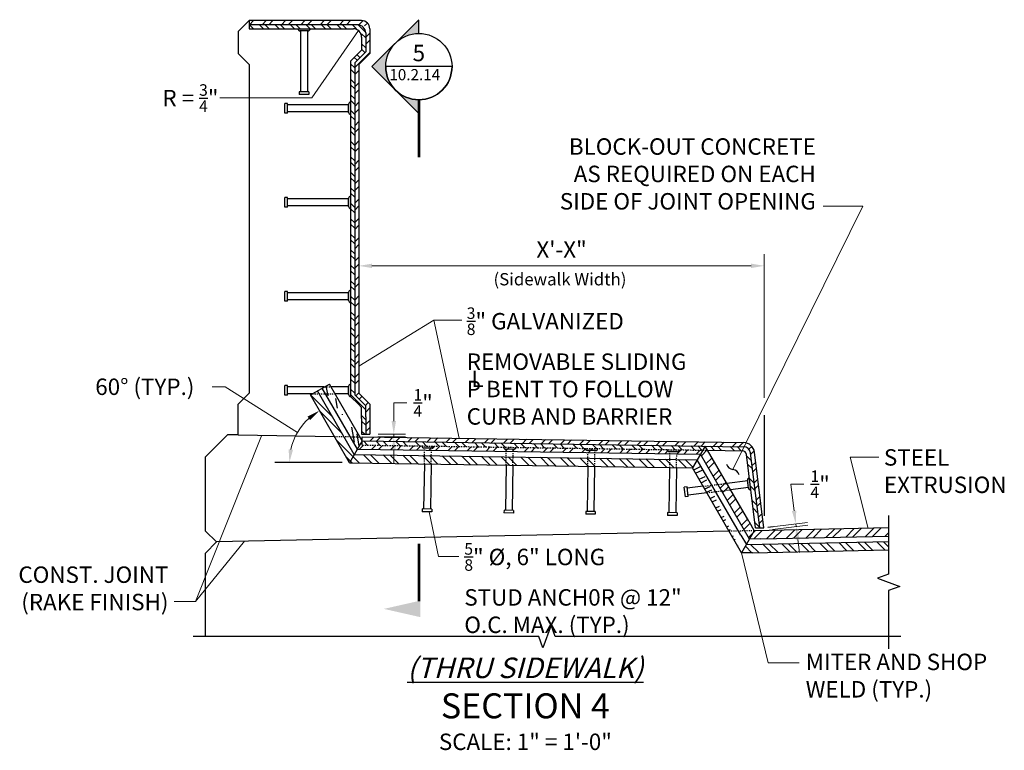
# Model space of a CAD drawing. Extents: x -389 to 74, y -72 to 78.
# Drawn here: x -16 to 74, y 5 to 72 of the extents above; entities that cross this region are included whole.
import ezdxf
from ezdxf.enums import TextEntityAlignment as Align

# ---------------------------------------------------------------- set-up
doc = ezdxf.new("R2010")
doc.units = 0
doc.header["$LTSCALE"] = 0.5
doc.header["$MEASUREMENT"] = 0
doc.linetypes.add('HIDDEN', pattern=[0.375, 0.25, -0.125])
doc.linetypes.add('HIDDEN2', pattern=[0.1875, 0.125, -0.0625])
for name, color, linetype in [('PR-BR-COMP', 1, 'Continuous'), ('PR-BR-COMP-HIDN', 1, 'HIDDEN'), ('PR-BR-CONSTJT', 7, 'ZIGZAG'), ('PR-BR-DIMS', 4, 'Continuous'), ('PR-BR-DIMS-EXT', 4, 'Continuous'), ('PR-BR-TEXT', 2, 'Continuous'), ('PR-BR-TEXT @ 12', 2, 'Continuous'), ('PR-BR-TEXT-D', 2, 'Continuous'), ('PR-BR-TEXT-S', 2, 'Continuous')]:
    doc.layers.add(name, color=color, linetype=linetype)
doc.styles.add('DOT-BR-DES', font='romans.shx', dxfattribs={"oblique": 15, "height": 0.0938})
doc.styles.add('DOT-BR4', font='romans.shx', dxfattribs={"height": 0.125})
doc.styles.add('DOT-BR5', font='romans.shx', dxfattribs={"height": 0.15625})
doc.styles.add('DOT-BR6', font='romans.shx', dxfattribs={"height": 0.1875})
doc.linetypes.add('ZIGZAG', pattern='A,0.0001,-0.2,[131,ltypeshp.shx,S=0.2,R=0,X=-0.2,Y=0],-0.4,[131,ltypeshp.shx,S=0.2,R=180,X=0.2,Y=0],-0.2', length=0.8001)
doc.dimstyles.new('DOT-BR-FT$0', dxfattribs={"dimtxt": 0.125, "dimasz": 0.1, "dimexe": 0.09, "dimexo": 0.0625, "dimgap": 0.05, "dimtad": 1, "dimtoh": 1, "dimdec": 3, "dimzin": 3, "dimdsep": 46, "dimlunit": 4, "dimtxsty": 'DOT-BR4', "dimcen": 0.09, "dimclrd": 256, "dimclre": 256, "dimclrt": 2, "dimaunit": 1, "dimadec": 4, "dimazin": 0, "dimtfac": 0.7, "dimtdec": 3, "dimtmove": 2, "dimatfit": 3, "dimfxl": 1, "dimtolj": 1, "dimtzin": 0, "dimlwd": 15, "dimlwe": 15, "dimarcsym": 0})
doc.dimstyles.new('DOT-BR-IN', dxfattribs={"dimtxt": 0.125, "dimasz": 0.1, "dimexe": 0.09, "dimexo": 0.0625, "dimgap": 0.05, "dimtad": 1, "dimtoh": 1, "dimdec": 3, "dimzin": 3, "dimdsep": 46, "dimlunit": 5, "dimtxsty": 'DOT-BR4', "dimcen": 0.09, "dimclrd": 256, "dimclre": 256, "dimclrt": 2, "dimaunit": 1, "dimadec": 4, "dimazin": 0, "dimtfac": 0.7, "dimtdec": 3, "dimtmove": 2, "dimatfit": 3, "dimfxl": 1, "dimtolj": 1, "dimtzin": 0, "dimlwd": 15, "dimlwe": 15, "dimarcsym": 0})
doc.dimstyles.new('DOT-BR-IN$0', dxfattribs={"dimtxt": 0.125, "dimasz": 0.1, "dimexe": 0.09, "dimexo": 0.0625, "dimgap": 0.05, "dimtad": 1, "dimtoh": 1, "dimdec": 3, "dimzin": 3, "dimdsep": 46, "dimlunit": 5, "dimtxsty": 'DOT-BR4', "dimcen": 0.09, "dimclrd": 256, "dimclre": 256, "dimclrt": 2, "dimaunit": 1, "dimadec": 4, "dimazin": 0, "dimtfac": 0.7, "dimtdec": 3, "dimtmove": 2, "dimatfit": 3, "dimfxl": 1, "dimtolj": 1, "dimtzin": 0, "dimlwd": 15, "dimlwe": 15, "dimarcsym": 0})
doc.dimstyles.new('DOT-BR-IN$2', dxfattribs={"dimtxt": 0.125, "dimasz": 0.1, "dimexe": 0.09, "dimexo": 0.0625, "dimgap": 0.05, "dimtad": 1, "dimtoh": 1, "dimdec": 3, "dimzin": 3, "dimdsep": 46, "dimlunit": 5, "dimtxsty": 'DOT-BR4', "dimcen": 0.09, "dimclrd": 256, "dimclre": 256, "dimclrt": 2, "dimaunit": 1, "dimadec": 4, "dimazin": 0, "dimtfac": 0.7, "dimtdec": 3, "dimtmove": 2, "dimatfit": 3, "dimfxl": 1, "dimtolj": 1, "dimtzin": 0, "dimlwd": 15, "dimlwe": 15, "dimarcsym": 0})
pattern_1 = [(135, (309.7463, -120.6259), (-0.8838835, -0.8838835), []), (135, (309.1213, -120.6259), (-0.8838835, -0.8838835), [])]

# ---------------------------------------------------------------- blocks, each defined once
blk = doc.blocks.new('*D104')
at = {"layer": 'Defpoints', "color": 0, "transparency": 16777216}
for p in [(15.833, 33.437), (15.837, 33.687), (18.027, 33.437)]:
    blk.add_point(p, dxfattribs=at)
at = {"layer": 'PR-BR-DIMS', "lineweight": 15, "transparency": 16777216}
for p, q in [((19.227, 36.546), (18.027, 36.546)), ((18.027, 36.546), (18.027, 36.087)), ((18.027, 34.887), (18.027, 36.087)), ((16.583, 33.437), (19.107, 33.437)), ((16.587, 33.687), (19.107, 33.687)), ((18.027, 33.687), (18.027, 33.437)), ((18.027, 32.237), (18.027, 31.037))]:
    blk.add_line(p, q, dxfattribs=at)
at = {"layer": 'PR-BR-DIMS', "transparency": 16777216}
for points in [[(17.827, 34.887), (18.227, 34.887), (18.027, 33.687)], [(17.827, 32.237), (18.227, 32.237), (18.027, 33.437)]]:
    blk.add_solid(points, dxfattribs=at)
at = {"layer": 'PR-BR-DIMS', "color": 2, "transparency": 16777216, "insert": (20.706, 36.546), "char_height": 1.5, "attachment_point": 5, "style": 'DOT-BR4'}
blk.add_mtext('\\A1;{\\H0.700000x;\\S1/4;}"', dxfattribs=at)
blk = doc.blocks.new('_Integral')
at = {"layer": 'PR-BR-DIMS-EXT', "linetype": 'ByBlock', "lineweight": -2}
for centre, start, end in [((0.445, -0.091), 102, 168), ((-0.445, 0.091), 282, 348)]:
    blk.add_arc(centre, 0.454, start, end, dxfattribs=at)
blk = doc.blocks.new('*D106')
at = {"layer": 'Defpoints', "color": 0, "transparency": 16777216}
for p in [(14.837, 49.057), (14.837, 49.057), (51.837, 36.246)]:
    blk.add_point(p, dxfattribs=at)
at = {"layer": 'PR-BR-DIMS', "lineweight": 15, "transparency": 16777216}
for p, q in [((14.837, 49.807), (14.837, 50.137)), ((51.837, 36.996), (51.837, 50.137)), ((50.637, 49.057), (16.037, 49.057))]:
    blk.add_line(p, q, dxfattribs=at)
at = {"layer": 'PR-BR-DIMS', "transparency": 16777216}
for points in [[(16.037, 49.257), (16.037, 48.857), (14.837, 49.057)], [(50.637, 49.257), (50.637, 48.857), (51.837, 49.057)]]:
    blk.add_solid(points, dxfattribs=at)
at = {"layer": 'PR-BR-DIMS', "color": 2, "transparency": 16777216, "insert": (33.337, 50.55), "char_height": 1.5, "attachment_point": 5, "style": 'DOT-BR4'}
blk.add_mtext('\\A1;X\'-X"', dxfattribs=at)
blk = doc.blocks.new('A$C6CBD3DDE')
at = {"layer": 'PR-BR-TEXT'}
blk.add_hatch(color=256, dxfattribs=at).paths.add_polyline_path([(-0.4953, 0.266), (-0.4328, -0.01), (-0.5578, -0.01)])
at = {"layer": 'PR-BR-TEXT', "const_width": 0.02}
blk.add_lwpolyline([(-0.4375, 0), (0, 0)], dxfattribs=at)
blk = doc.blocks.new('Arrow Tail')
at = {"layer": 'PR-BR-TEXT'}
blk.add_blockref('A$C6CBD3DDE', (0, 0), dxfattribs=at)
blk = doc.blocks.new('*D107')
at = {"layer": 'Defpoints', "color": 0, "transparency": 16777216}
for p in [(54.71, 25.51), (51.805, 25.147), (51.837, 24.897)]:
    blk.add_point(p, dxfattribs=at)
at = {"layer": 'PR-BR-DIMS', "lineweight": 15, "transparency": 16777216}
for p, q in [((55.459, 29.121), (54.259, 29.121)), ((54.259, 29.121), (54.412, 27.891)), ((54.561, 26.701), (54.412, 27.891)), ((52.55, 25.24), (55.782, 25.644)), ((52.581, 24.99), (55.813, 25.394)), ((54.741, 25.26), (54.71, 25.51)), ((54.89, 24.069), (55.039, 22.878))]:
    blk.add_line(p, q, dxfattribs=at)
at = {"layer": 'PR-BR-DIMS', "transparency": 16777216}
for points in [[(54.76, 26.725), (54.363, 26.676), (54.71, 25.51)], [(55.089, 24.094), (54.692, 24.044), (54.741, 25.26)]]:
    blk.add_solid(points, dxfattribs=at)
at = {"layer": 'PR-BR-DIMS', "color": 2, "transparency": 16777216, "insert": (56.937, 29.121), "char_height": 1.5, "attachment_point": 5, "style": 'DOT-BR4'}
blk.add_mtext('\\A1;{\\H0.700000x;\\S1/4;}"', dxfattribs=at)
blk = doc.blocks.new('*D109')
at = {"layer": 'Defpoints', "color": 0, "transparency": 16777216}
for p in [(10.421, 37.268), (9.782, 34.623), (7.183, 31.098), (13.316, 31.098), (13.988, 31.089)]:
    blk.add_point(p, dxfattribs=at)
at = {"layer": 'PR-BR-DIMS', "lineweight": 15, "transparency": 16777216}
for p, q in [((2.641, 38.019), (1.441, 38.019)), ((9.234, 33.84), (2.641, 38.019))]:
    blk.add_line(p, q, dxfattribs=at)
blk.add_arc((13.983, 31.098), 5.484, 132.56158, 167.43842, dxfattribs=at)
at = {"layer": 'PR-BR-DIMS', "transparency": 16777216}
for points in [[(10.155, 35.299), (10.392, 34.976), (11.241, 35.848)], [(8.829, 32.269), (8.431, 32.313), (8.499, 31.098)]]:
    blk.add_solid(points, dxfattribs=at)
at = {"layer": 'PR-BR-DIMS', "color": 2, "transparency": 16777216, "insert": (-4.694, 38.019), "char_height": 1.5, "attachment_point": 5, "style": 'DOT-BR4'}
blk.add_mtext('\\A1;60° (TYP.)', dxfattribs=at)
blk = doc.blocks.new('BR-SECUPFLT')
h = blk.add_hatch(color=256)
h.paths.add_polyline_path([(0, 0.9416), (0, 1.046), (-0.1783, 0.8677, -0.198912)])
h.paths.add_polyline_path([(-0.1783, 0.5112, -0.414214), (-0.1783, 0.8677), (-0.3566, 0.6894)])
h.paths.add_polyline_path([(0, 0.3329), (0, 0.4373, -0.198912), (-0.1783, 0.5112)])
for p, q in [((0, 1.046), (-0.3566, 0.6894)), ((0, 0.9396), (0, 1.0432)), ((0, 0.3329), (-0.3566, 0.6894)), ((0.2521, 0.6894), (-0.2521, 0.6894)), ((0, 0.4393), (0, 0.3357))]:
    blk.add_line(p, q)
at = {"const_width": 0.02}
blk.add_lwpolyline([(0, 0.4373), (0, 0)], dxfattribs=at)
blk.add_circle((0, 0.6894), 0.2521)
blk.add_arc((0, 0.6894), 0.2521, 180, 0)
at = {"style": 'DOT-BR4'}
for tag, p in [('SECT', (0, 0.7301)), ('PAGE', (0, 0.5116))]:
    blk.add_attdef(tag, text='', height=0.125, dxfattribs=at).set_placement(p, align=Align.CENTER)

msp = doc.modelspace()

# ---------------------------------------------------------------- hatches: boundary and pattern name
at = {"layer": 'PR-BR-DIMS-EXT'}
h = msp.add_hatch(dxfattribs=at)
h.set_pattern_fill('STEEL', color=256, scale=10, style=0)
h.set_pattern_definition([(45, (137.0788, -201.5325), (-0.8838835, 0.8838835), []), (45, (137.0788, -200.9075), (-0.8838835, 0.8838835), [])])
edge = h.paths.add_edge_path()
edge.add_line((4.8367, 71.4423), (4.8367, 71.0673))
edge.add_line((4.8367, 71.0673), (15.0867, 71.0673))
edge.add_arc((15.0867, 70.6923), 0.375, 0, 90, ccw=False)
edge.add_line((15.4617, 70.6923), (15.4617, 69.5977))
edge.add_line((15.4617, 69.5977), (15.4617, 68.5977))
edge.add_line((15.4617, 68.5977), (14.4617, 67.5977))
edge.add_line((14.4617, 67.5977), (14.4617, 37.287))
edge.add_line((14.4617, 37.287), (15.4617, 36.287))
edge.add_line((15.4617, 36.287), (15.4617, 35.287))
edge.add_line((15.4617, 35.287), (15.4617, 33.6867))
edge.add_line((15.4617, 33.6867), (15.8367, 33.6867))
edge.add_line((15.8367, 33.6867), (15.8367, 36.4423))
edge.add_line((15.8367, 36.4423), (14.8367, 37.4423))
edge.add_line((14.8367, 37.4423), (14.8367, 67.4423))
edge.add_line((14.8367, 67.4423), (15.8367, 68.4423))
edge.add_line((15.8367, 68.4423), (15.8367, 70.6923))
edge.add_arc((15.0867, 70.6923), 0.75, 360, 450)
edge.add_line((15.0867, 71.4423), (4.8367, 71.4423))
h = msp.add_hatch(dxfattribs=at)
h.set_pattern_fill('STEEL', color=256, scale=8, angle=90, style=0)
h.set_pattern_definition([(135, (104.9269, -201.5325), (-0.7071068, -0.7071068), []), (135, (104.4269, -201.5325), (-0.7071068, -0.7071068), [])])
edge = h.paths.add_edge_path()
edge.add_line((15.0867, 71.0673), (4.8367, 71.0673))
edge.add_line((4.8367, 71.0673), (4.8367, 70.6923))
edge.add_line((4.8367, 70.6923), (14.7117, 70.6923))
edge.add_arc((14.7117, 70.3173), 0.375, 0, 90, ccw=False)
edge.add_line((15.0867, 70.3173), (15.0867, 68.753))
edge.add_line((15.0867, 68.753), (14.0867, 67.753))
edge.add_line((14.0867, 67.753), (14.0867, 37.1317))
edge.add_line((14.0867, 37.1317), (14.7938, 36.4246))
edge.add_line((14.7938, 36.4246), (15.0867, 36.1317))
edge.add_line((15.0867, 36.1317), (15.0867, 35.1317))
edge.add_line((15.0867, 35.1317), (15.0867, 33.6867))
edge.add_line((15.0867, 33.6867), (15.4617, 33.6867))
edge.add_line((15.4617, 33.6867), (15.4617, 35.287))
edge.add_line((15.4617, 35.287), (15.4617, 36.287))
edge.add_line((15.4617, 36.287), (14.4617, 37.287))
edge.add_line((14.4617, 37.287), (14.4617, 67.5977))
edge.add_line((14.4617, 67.5977), (15.4617, 68.5977))
edge.add_line((15.4617, 68.5977), (15.4617, 69.5977))
edge.add_line((15.4617, 69.5977), (15.4617, 70.6923))
edge.add_arc((15.0867, 70.6923), 0.375, 360, 450)
h = msp.add_hatch(color=256, dxfattribs=at)
edge = h.paths.add_edge_path()
edge.add_line((10.3992, 70.6923), (9.2742, 70.6923))
edge.add_arc((9.4617, 70.6923), 0.1875, 180, 270)
edge.add_line((9.4617, 70.5048), (10.2117, 70.5048))
edge.add_arc((10.2117, 70.6923), 0.1875, 270, 360)
h = msp.add_hatch(color=256, dxfattribs=at)
edge = h.paths.add_edge_path()
edge.add_line((14.0867, 62.8798), (14.0867, 64.0048))
edge.add_arc((14.0867, 63.8173), 0.1875, 90, 180)
edge.add_line((13.8992, 63.8173), (13.8992, 63.0673))
edge.add_arc((14.0867, 63.0673), 0.1875, 180, 270)
h = msp.add_hatch(color=256, dxfattribs=at)
edge = h.paths.add_edge_path()
edge.add_line((14.0867, 54.2908), (14.0867, 55.4158))
edge.add_arc((14.0867, 55.2283), 0.1875, 90, 180)
edge.add_line((13.8992, 55.2283), (13.8992, 54.4783))
edge.add_arc((14.0867, 54.4783), 0.1875, 180, 270)
h = msp.add_hatch(color=256, dxfattribs=at)
edge = h.paths.add_edge_path()
edge.add_line((14.0867, 45.7075), (14.0867, 46.8325))
edge.add_arc((14.0867, 46.645), 0.1875, 90, 180)
edge.add_line((13.8992, 46.645), (13.8992, 45.895))
edge.add_arc((14.0867, 45.895), 0.1875, 180, 270)
h = msp.add_hatch(dxfattribs=at)
h.set_pattern_fill('STEEL', color=256, scale=8, angle=55, style=0)
h.set_pattern_definition([(100, (309.4376, -250.134), (-0.9848078, -0.1736482), []), (100, (309.028, -249.8472), (-0.9848078, -0.1736482), [])])
edge = h.paths.add_edge_path()
edge.add_line((15.153, 33.0719), (14.7163, 32.3285))
edge.add_line((11.5035, 37.8931), (12.153, 38.2681))
edge.add_line((14.7162, 32.3285), (11.5035, 37.8931))
edge.add_line((15.1531, 33.0718), (12.153, 38.2681))
h = msp.add_hatch(color=256, dxfattribs=at)
edge = h.paths.add_edge_path()
edge.add_line((14.0867, 37.1242), (14.0867, 38.2492))
edge.add_arc((14.0867, 38.0617), 0.1875, 90, 180)
edge.add_line((13.8992, 38.0617), (13.8992, 37.3117))
edge.add_arc((14.0867, 37.3117), 0.1875, 180, 270)
h = msp.add_hatch(dxfattribs=at)
h.set_pattern_fill('STEEL', color=256, scale=10, angle=90, style=0)
h.set_pattern_definition(pattern_1)
h.paths.add_polyline_path([(63.1906, 23.883), (63.1906, 23.1328), (49.7756, 22.8533), (50.2034, 23.6124)])
edge = h.paths.add_edge_path(flags=16)
edge.add_line((10.4209, 37.2681), (11.0705, 37.6431))
edge.add_line((13.9883, 31.0892), (10.4209, 37.2681))
edge.add_line((14.4251, 31.8327), (11.0705, 37.6431))
h.paths.add_polyline_path([(45.7285, 31.3632), (45.2918, 30.6196), (13.9883, 31.0892), (10.4209, 37.2681), (11.0705, 37.6431), (14.4251, 31.8327)])
edge = h.paths.add_edge_path(flags=16)
edge.add_line((45.7285, 31.3632), (45.2918, 30.6196))
edge.add_line((14.4251, 31.8327), (45.7285, 31.3632))
edge.add_line((13.9883, 31.0892), (45.2918, 30.6196))
h = msp.add_hatch(dxfattribs=at)
h.set_pattern_fill('STEEL', color=256, scale=10, angle=90, style=0)
h.set_pattern_definition(pattern_1)
h.paths.add_polyline_path([(45.7285, 31.3632), (45.2918, 30.6196), (13.9883, 31.0892), (10.4209, 37.2681), (11.0705, 37.6431), (14.4251, 31.8327)])
h = msp.add_hatch(dxfattribs=at)
h.set_pattern_fill('STEEL', color=256, scale=10, style=0)
h.set_pattern_definition([(45, (309.7463, -152.7239), (-0.8838835, 0.8838835), []), (45, (309.7463, -152.0989), (-0.8838835, 0.8838835), [])])
edge = h.paths.add_edge_path()
edge.add_line((51.3913, 25.4367), (51.7692, 25.4367))
edge.add_line((51.7692, 25.4367), (50.9427, 32.0489))
edge.add_arc((49.9504, 31.9249), 1, 7.125016, 89.140628)
edge.add_line((49.9654, 32.9248), (15.4617, 33.4423))
edge.add_line((15.4617, 33.4423), (15.4617, 33.0673))
edge.add_line((15.4617, 33.0673), (49.9598, 32.5498))
edge.add_arc((49.9504, 31.9249), 0.625, 7.125016, 89.140628, ccw=False)
edge.add_line((50.5706, 32.0024), (51.3913, 25.4367))
h = msp.add_hatch(dxfattribs=at)
h.set_pattern_fill('STEEL', color=256, scale=10, style=0)
h.set_pattern_definition([(45, (309.7463, -150.1161), (-0.8838835, 0.8838835), []), (45, (309.7463, -149.4911), (-0.8838835, 0.8838835), [])])
h.paths.add_polyline_path([(14.9346, 32.7002), (14.7162, 32.3284), (46.0197, 31.8588), (50.4886, 24.1185), (63.1906, 24.3831), (63.1906, 25.1332), (50.9164, 24.8775), (46.6749, 32.2241)])
h = msp.add_hatch(dxfattribs=at)
h.set_pattern_fill('STEEL', color=256, scale=10, angle=90, style=0)
h.set_pattern_definition([(135, (309.7463, -162.4295), (-0.8838835, -0.8838835), []), (135, (309.1213, -162.4295), (-0.8838835, -0.8838835), [])])
edge = h.paths.add_edge_path()
edge.add_line((15.153, 32.6969), (15.153, 33.0719))
edge.add_line((15.153, 33.0719), (49.9598, 32.5498))
edge.add_arc((49.9504, 31.9249), 0.625, 7.125016, 89.140628, ccw=False)
edge.add_line((50.5706, 32.0024), (51.4276, 25.1467))
edge.add_line((51.4276, 25.1467), (51.0496, 25.1467))
edge.add_line((51.0496, 25.1467), (50.212, 31.848))
edge.add_arc((49.8399, 31.8015), 0.375, 7.125016, 89.140628)
edge.add_line((49.8455, 32.1765), (46.6749, 32.2241))
edge.add_line((46.6749, 32.2241), (15.153, 32.6969))
h = msp.add_hatch(color=256, dxfattribs=at)
edge = h.paths.add_edge_path()
edge.add_line((21.7154, 32.5984), (20.5906, 32.6153))
edge.add_arc((20.778, 32.6125), 0.1875, 179.14063, 269.14063)
edge.add_line((20.7752, 32.425), (21.5251, 32.4138))
edge.add_arc((21.528, 32.6013), 0.1875, 269.14063, 359.14063)
h = msp.add_hatch(color=256, dxfattribs=at)
edge = h.paths.add_edge_path()
edge.add_line((29.1737, 32.4866), (28.0489, 32.5034))
edge.add_arc((28.2363, 32.5006), 0.1875, 179.14063, 269.14063)
edge.add_line((28.2335, 32.3132), (28.9834, 32.3019))
edge.add_arc((28.9863, 32.4894), 0.1875, 269.14063, 359.14063)
h = msp.add_hatch(color=256, dxfattribs=at)
edge = h.paths.add_edge_path()
edge.add_line((36.632, 32.3747), (35.5072, 32.3916))
edge.add_arc((35.6946, 32.3888), 0.1875, 179.14063, 269.14063)
edge.add_line((35.6918, 32.2013), (36.4417, 32.19))
edge.add_arc((36.4446, 32.3775), 0.1875, 269.14063, 359.14063)
h = msp.add_hatch(color=256, dxfattribs=at)
edge = h.paths.add_edge_path()
edge.add_line((44.1035, 32.2626), (42.9786, 32.2795))
edge.add_arc((43.1661, 32.2767), 0.1875, 179.14063, 269.14063)
edge.add_line((43.1633, 32.0892), (43.9132, 32.078))
edge.add_arc((43.916, 32.2654), 0.1875, 269.14063, 359.14063)
h = msp.add_hatch(dxfattribs=at)
h.set_pattern_fill('STEEL', color=256, scale=8, angle=340, style=0)
h.set_pattern_definition([(25, (298.4333, -165.3173), (-0.4226183, 0.9063078), []), (25, (298.6043, -164.8475), (-0.4226183, 0.9063078), [])])
edge = h.paths.add_edge_path()
edge.add_line((50.2034, 23.6125), (49.7756, 22.8534))
edge.add_line((45.734, 31.3537), (45.2961, 30.6121))
edge.add_line((49.7756, 22.8533), (45.2961, 30.6121))
edge.add_line((50.2034, 23.6124), (45.7339, 31.3538))
h = msp.add_hatch(color=256, dxfattribs=at)
edge = h.paths.add_edge_path()
edge.add_line((50.6182, 28.5884), (50.4811, 29.705))
edge.add_arc((50.5039, 29.5189), 0.1875, 97, 187)
edge.add_line((50.3178, 29.4961), (50.4092, 28.7517))
edge.add_arc((50.5953, 28.7745), 0.1875, 187, 277)

# ---------------------------------------------------------------- linework, layer by layer
at = {"layer": 'PR-BR-COMP'}
for p, q in [((3.8367, 70.4423), (4.8367, 71.4423)), ((15.0867, 71.4423), (4.8367, 71.4423)), ((4.8367, 71.4423), (4.8367, 71.0673)), ((14.7117, 71.0673), (4.8367, 71.0673)), ((4.8367, 71.0673), (4.8367, 70.6923)), ((3.8367, 70.4423), (3.8367, 68.4423)), ((4.8367, 70.6923), (14.3367, 70.6923)), ((10.2117, 70.5048), (9.4617, 70.5048)), ((9.5242, 70.5048), (9.5242, 64.9423)), ((10.1492, 70.5048), (10.1492, 64.9423)), ((15.4617, 70.3173), (15.4617, 69.5977)), ((15.8367, 70.6923), (15.8367, 68.4423)), ((15.0867, 69.9423), (15.0867, 68.753)), ((15.4617, 69.5977), (15.4617, 68.5977)), ((4.8367, 67.4423), (3.8367, 68.4423)), ((15.0867, 68.753), (14.0867, 67.753)), ((15.4617, 68.5977), (14.4617, 67.5977)), ((14.8367, 67.4423), (15.8367, 68.4423)), ((4.8367, 67.4423), (4.8367, 37.4423)), ((14.0867, 67.753), (14.0867, 37.1317)), ((14.4617, 67.5977), (14.4617, 37.287)), ((14.7546, 67.8906), (14.7546, 67.8906)), ((14.8367, 67.4423), (14.8367, 37.4423)), ((10.2742, 64.9423), (9.3992, 64.9423)), ((9.3992, 64.9423), (9.3992, 64.6923)), ((10.2742, 64.9423), (10.2742, 64.6923)), ((8.0867, 63.0048), (8.0867, 63.8798)), ((8.3367, 63.8798), (8.0867, 63.8798)), ((8.3367, 63.0048), (8.3367, 63.8798)), ((10.2742, 64.6923), (9.3992, 64.6923)), ((13.8992, 63.0673), (13.8992, 63.8173)), ((8.3367, 63.0048), (8.0867, 63.0048)), ((13.8992, 63.7548), (8.3367, 63.7548)), ((13.8992, 63.1298), (8.3367, 63.1298)), ((8.0867, 54.4158), (8.0867, 55.2908)), ((8.3367, 55.2908), (8.0867, 55.2908)), ((8.3367, 54.4158), (8.3367, 55.2908)), ((13.8992, 55.1658), (8.3367, 55.1658)), ((13.8992, 54.4783), (13.8992, 55.2283)), ((8.3367, 54.4158), (8.0867, 54.4158)), ((13.8992, 54.5408), (8.3367, 54.5408)), ((8.0867, 45.8325), (8.0867, 46.7075)), ((8.3367, 46.7075), (8.0867, 46.7075)), ((8.3367, 45.8325), (8.0867, 45.8325)), ((8.3367, 45.8325), (8.3367, 46.7075)), ((13.8992, 46.5825), (8.3367, 46.5825)), ((13.8992, 45.9575), (8.3367, 45.9575)), ((13.8992, 45.895), (13.8992, 46.645)), ((8.0867, 37.2492), (8.0867, 38.1242)), ((8.3367, 38.1242), (8.0867, 38.1242)), ((8.3367, 37.2492), (8.3367, 38.1242)), ((11.6873, 37.9992), (8.3367, 37.9992)), ((10.4209, 37.2681), (12.153, 38.2681)), ((14.7162, 32.3284), (11.5035, 37.8931)), ((15.1531, 33.0718), (12.153, 38.2681)), ((13.8992, 37.9992), (12.3082, 37.9992)), ((13.8992, 37.3117), (13.8992, 38.0617)), ((4.8367, 37.4423), (3.8367, 36.4423)), ((8.3367, 37.2492), (8.0867, 37.2492)), ((10.6048, 37.3742), (8.3367, 37.3742)), ((13.9883, 31.0892), (10.4209, 37.2681)), ((14.4251, 31.8327), (11.0705, 37.6431)), ((13.8992, 37.3742), (12.6691, 37.3742)), ((14.7938, 36.4246), (14.0867, 37.1317)), ((15.4617, 36.287), (14.4617, 37.287)), ((14.8367, 37.4423), (15.8367, 36.4423)), ((14.8367, 37.4423), (14.8367, 37.4423)), ((3.8367, 33.6167), (3.8367, 36.4423)), ((15.0867, 36.1317), (14.7938, 36.4246)), ((15.0867, 35.1317), (15.0867, 36.1317)), ((15.4617, 35.287), (15.4617, 36.287)), ((15.8367, 36.4423), (15.8367, 33.6867)), ((15.0867, 35.1317), (15.0867, 33.6867)), ((15.4617, 35.287), (15.4617, 33.6867)), ((0.8367, 31.6167), (2.8367, 33.6167)), ((3.8367, 33.6167), (2.8367, 33.6167)), ((15.0867, 33.6867), (15.4617, 33.6867)), ((15.153, 33.447), (49.9654, 32.9248)), ((15.153, 33.0719), (15.153, 33.447)), ((15.4617, 33.6867), (15.8367, 33.6867)), ((15.153, 33.0719), (13.9883, 31.0892)), ((15.153, 33.0719), (49.9598, 32.5498)), ((15.153, 32.6969), (15.153, 33.0719)), ((21.5251, 32.4138), (20.7752, 32.425)), ((46.4564, 32.6024), (45.2918, 30.6196)), ((50.4164, 25.7436), (46.4564, 32.6024)), ((0.8372, 24.8431), (0.8372, 31.6172)), ((14.4251, 31.8327), (45.7285, 31.3632)), ((14.7162, 32.3284), (46.0197, 31.8588)), ((28.9834, 32.3019), (28.2335, 32.3132)), ((36.4417, 32.19), (35.6918, 32.2013)), ((43.9132, 32.078), (43.1633, 32.0892)), ((50.4886, 24.1185), (46.0197, 31.8588)), ((46.6749, 32.2241), (49.8455, 32.1765)), ((51.0496, 25.1467), (50.212, 31.848)), ((51.4276, 25.1467), (50.5706, 32.0024)), ((51.8055, 25.1467), (50.9427, 32.0489)), ((13.9883, 31.0892), (45.2918, 30.6196)), ((20.8162, 30.9868), (20.7543, 26.8622)), ((21.4411, 30.9774), (21.3792, 26.8528)), ((28.2745, 30.8749), (28.2126, 26.7503)), ((28.8994, 30.8655), (28.8375, 26.741)), ((35.7328, 30.763), (35.6709, 26.6385)), ((36.3577, 30.7536), (36.2958, 26.6291)), ((43.2042, 30.6509), (43.1423, 26.5264)), ((43.8291, 30.6416), (43.7673, 26.517)), ((49.7756, 22.8533), (45.2918, 30.6196)), ((49.7034, 24.4784), (45.7285, 31.3632)), ((44.7892, 28.8802), (44.541, 28.8497)), ((44.6477, 27.9813), (44.541, 28.8497)), ((44.8958, 28.0117), (44.7892, 28.8802)), ((46.2642, 28.9354), (44.8044, 28.7561)), ((50.3254, 29.434), (48.4207, 29.2002)), ((50.4016, 28.8137), (48.7602, 28.6121)), ((50.4092, 28.7517), (50.3178, 29.4961)), ((44.8958, 28.0117), (44.6477, 27.9813)), ((46.6037, 28.3474), (44.8806, 28.1358)), ((20.6293, 26.8641), (20.6256, 26.6141)), ((21.5005, 26.601), (20.6256, 26.6141)), ((21.5042, 26.851), (20.6293, 26.8641)), ((21.5042, 26.851), (21.5005, 26.601)), ((28.0876, 26.7522), (28.0839, 26.5022)), ((28.9588, 26.4891), (28.0839, 26.5022)), ((28.9625, 26.7391), (28.0876, 26.7522)), ((28.9625, 26.7391), (28.9588, 26.4891)), ((35.5459, 26.6403), (35.5422, 26.3904)), ((36.4171, 26.3772), (35.5422, 26.3904)), ((36.4208, 26.6272), (35.5459, 26.6403)), ((36.4208, 26.6272), (36.4171, 26.3772)), ((43.0174, 26.5283), (43.0136, 26.2783)), ((43.8885, 26.2652), (43.0136, 26.2783)), ((43.8923, 26.5151), (43.0174, 26.5283)), ((43.8923, 26.5151), (43.8885, 26.2652)), ((50.4164, 25.7436), (50.9164, 24.8775)), ((1.837, 23.8637), (0.8372, 24.8431)), ((49.7034, 24.4784), (50.2034, 23.6124)), ((50.9164, 24.8775), (49.7756, 22.8533)), ((63.1906, 25.1332), (50.9164, 24.8775)), ((51.0496, 25.1467), (51.4276, 25.1467)), ((51.4276, 25.1467), (51.8055, 25.1467)), ((51.4884, 24.1393), (63.1906, 24.3831)), ((1.837, 23.8637), (0.8372, 22.8429)), ((50.2034, 23.6124), (63.1906, 23.883)), ((51.4884, 24.1393), (50.4886, 24.1185)), ((0.8372, 15.2173), (0.8372, 22.8429)), ((50.7754, 22.8742), (49.7756, 22.8533)), ((50.7754, 22.8742), (63.1906, 23.1328))]:
    msp.add_line(p, q, dxfattribs=at)
for centre, radius, start, end in [((14.7117, 70.3173), 0.75, 360, 90), ((15.0867, 70.6923), 0.75, 360, 90), ((9.4617, 70.6923), 0.1875, 180, 270), ((10.2117, 70.6923), 0.1875, 270, 0), ((14.3367, 69.9423), 0.75, 360, 90), ((14.0867, 63.8173), 0.1875, 90, 180), ((14.0867, 63.0673), 0.1875, 180, 270), ((14.0867, 55.2283), 0.1875, 90, 180), ((14.0867, 54.4783), 0.1875, 180, 270), ((14.0867, 46.645), 0.1875, 90, 180), ((14.0867, 45.895), 0.1875, 180, 270), ((14.0867, 38.0617), 0.1875, 90, 180), ((14.0867, 37.3117), 0.1875, 180, 270), ((20.778, 32.6125), 0.1875, 179.14063, 269.14063), ((21.528, 32.6013), 0.1875, 269.14063, 359.14063), ((28.2363, 32.5006), 0.1875, 179.14063, 269.14063), ((28.9863, 32.4894), 0.1875, 269.14063, 359.14063), ((35.6946, 32.3888), 0.1875, 179.14063, 269.14063), ((36.4446, 32.3775), 0.1875, 269.14063, 359.14063), ((49.9504, 31.9249), 0.625, 7.125016, 89.140628), ((49.9504, 31.9249), 1, 7.125016, 89.140628), ((43.1661, 32.2767), 0.1875, 179.14063, 269.14063), ((43.916, 32.2654), 0.1875, 269.14063, 359.14063), ((49.8399, 31.8015), 0.375, 7.125016, 89.140628), ((50.5039, 29.5189), 0.1875, 97, 187), ((50.5953, 28.7745), 0.1875, 187, 277)]:
    msp.add_arc(centre, radius, start, end, dxfattribs=at)
at = {"layer": 'PR-BR-COMP-HIDN', "linetype": 'HIDDEN2', "ltscale": 0.5}
for p, q in [((11.6873, 37.9992), (12.3082, 37.9992)), ((10.6048, 37.3742), (12.6691, 37.3742)), ((12.605, 33.4852), (14.9346, 33.4502)), ((20.8162, 30.9868), (20.8377, 32.4241)), ((21.4411, 30.9774), (21.4626, 32.4147)), ((28.2745, 30.8749), (28.296, 32.3122)), ((28.8994, 30.8655), (28.9209, 32.3028)), ((35.7328, 30.763), (35.7543, 32.2003)), ((36.3577, 30.7536), (36.3792, 32.191)), ((43.2042, 30.6509), (43.2258, 32.0883)), ((43.8291, 30.6416), (43.8507, 32.0789)), ((46.2642, 28.9354), (48.4207, 29.2002)), ((46.6037, 28.3474), (48.7602, 28.6121)), ((50.9164, 24.8775), (48.6342, 24.8304))]:
    msp.add_line(p, q, dxfattribs=at)
at = {"layer": 'PR-BR-COMP-HIDN'}
msp.add_line((15.153, 32.6969), (46.6749, 32.2241), dxfattribs=at)
at = {"layer": 'PR-BR-CONSTJT', "ltscale": 0.15}
for p, q in [((3.8367, 33.6167), (12.605, 33.4852)), ((48.6342, 24.8304), (1.837, 23.8637))]:
    msp.add_line(p, q, dxfattribs=at)
at = {"layer": 'PR-BR-DIMS'}
msp.add_line((47.1833, 32.5738), (47.1833, 32.5738), dxfattribs=at)
at = {"layer": 'PR-BR-DIMS-EXT'}
for p, q in [((51.8367, 35.4333), (51.8367, 26.2426)), ((13.3155, 31.0979), (7.1831, 31.0979)), ((52.1569, 25.1906), (52.639, 25.2509))]:
    msp.add_line(p, q, dxfattribs=at)
for points in [[(63.1906, 26.2582), (63.1906, 20.9253), (62.1603, 20.5503), (64.2209, 19.8003), (63.1906, 19.4253), (63.1906, 14.0923)], [(64.3156, 15.2173), (32.7639, 15.2173), (32.3889, 16.2476), (31.6389, 14.187), (31.2639, 15.2173), (-0.2878, 15.2173)]]:
    msp.add_lwpolyline(points, dxfattribs=at)

# ---------------------------------------------------------------- block references
at = {"layer": 'PR-BR-DIMS-EXT', "xscale": 1.499999998500015, "yscale": 1.499999998500015, "zscale": 1.499999998500015, "rotation": 94.7321021707196}
msp.add_blockref('_Integral', (48.9768, 30.464), dxfattribs=at)
at = {"layer": 'PR-BR-TEXT', "xscale": 12, "yscale": 12, "rotation": 90}
msp.add_blockref('Arrow Tail', (20.3156, 23.6865), dxfattribs=at)
at = {"layer": 'PR-BR-TEXT @ 12', "ltscale": 0.5}
ref = msp.add_blockref('BR-SECUPFLT', (20.3156, 58.9741), dxfattribs=dict(at, xscale=12, yscale=12, zscale=12))
ref.add_attrib('SECT', '5', dxfattribs={"layer": '0', "height": 1.5, "style": 'DOT-BR4'}).set_placement((20.3156, 67.7355), align=Align.CENTER)

# ---------------------------------------------------------------- texts
at = {"layer": 'PR-BR-DIMS', "color": 2, "insert": (25.1167, 39.49), "char_height": 1.5, "attachment_point": 1, "style": 'DOT-BR4'}
msp.add_mtext('L', dxfattribs=at)
at = {"layer": 'PR-BR-TEXT', "ltscale": 0.5, "insert": (17.6249, 67.0168), "char_height": 1.02, "attachment_point": 1, "style": 'DOT-BR-DES'}
msp.add_mtext_dynamic_manual_height_columns('{\\Q0;10.2.14}', width=32.652976, gutter_width=5.628, heights=[0], dxfattribs=at)
at = {"layer": 'PR-BR-TEXT'}
for s, insert, char_height, attachment_point, style in [('\\A1;R = {\\H0.7x;\\S3/4;}"', (2.0279, 63.1111), 1.5, 9, 'DOT-BR4'), ('BLOCK-OUT CONCRETE\\PAS REQUIRED ON EACH\\PSIDE OF JOINT OPENING', (56.5411, 53.7287), 1.5, 9, 'DOT-BR4'), ('(Sidewalk Width)', (33.1955, 47.6891), 1.125, 5, 'DOT-BR-DES'), ('\\A1;{\\H0.7x;\\S3/8;}" GALVANIZED\\PREMOVABLE SLIDING\\PP BENT TO FOLLOW\\PCURB AND BARRIER', (24.6848, 45.262), 1.5, 1, 'DOT-BR4'), ('STEEL\\PEXTRUSION', (62.7565, 32.3204), 1.5, 1, 'DOT-BR4'), ('\\A1;{\\H0.7x;\\S5/8;}" %%c, 6" LONG\\PSTUD ANCH0R @ 12"\\PO.C. MAX. (TYP.)', (24.4648, 23.7426), 1.5, 1, 'DOT-BR4'), ('CONST. JOINT\\P(RAKE FINISH)', (-2.5377, 17.1478), 1.5, 9, 'DOT-BR4'), ('MITER AND SHOP\\PWELD (TYP.)', (55.6226, 13.6531), 1.5, 1, 'DOT-BR4')]:
    msp.add_mtext(s, dxfattribs=dict(at, insert=insert, char_height=char_height, attachment_point=attachment_point, style=style))
at = {"layer": 'PR-BR-TEXT', "insert": (30.0371, 6.3608), "char_height": 1.5, "width": 36.209863, "attachment_point": 2, "style": 'DOT-BR4'}
msp.add_mtext('\\A1;SCALE: {\\H1x;1}" = 1\'-0"', dxfattribs=at)
at = {"layer": 'PR-BR-TEXT-D', "style": 'DOT-BR6'}
msp.add_text('%%USECTION 4', height=2.28, dxfattribs=at).set_placement((30.0371, 7.7544), align=Align.CENTER)
at = {"layer": 'PR-BR-TEXT-S', "insert": (30.0371, 12.3614), "char_height": 1.875, "attachment_point": 5, "style": 'DOT-BR5'}
msp.add_mtext('{\\Q15;\\L(THRU SIDEWALK)}', dxfattribs=at)

# ---------------------------------------------------------------- dimensions: what is measured, and where the dimension line sits
at = {"layer": 'PR-BR-DIMS'}
dim = msp.add_linear_dim(base=(14.8367, 49.0572), p1=(51.8367, 36.2459), p2=(14.8367, 49.0572), text='X\'-X"', dimstyle='DOT-BR-FT$0', dxfattribs=at)
dim.commit()
dim.dimension.update_dxf_attribs({"geometry": '*D106', "text_midpoint": (33.3367, 50.5501)})
dim = msp.add_angular_dim_2l(base=(9.782, 34.6232), line1=((13.9883, 31.0892), (10.4209, 37.2681)), line2=((13.3155, 31.0979), (7.1831, 31.0979)), text='60° (TYP.)', dimstyle='DOT-BR-IN$2', override={"dimtad": 0, "dimtmove": 1}, dxfattribs=at)
dim.commit()
dim.dimension.update_dxf_attribs({"geometry": '*D109', "text_midpoint": (-4.6944, 38.019), "dimtype": 162})
for base, p1, p2, angle, picture, middle, dimtype in [((18.0273, 33.4368), (15.8367, 33.6867), (15.833, 33.4368), 90, '*D104', (19.9361, 36.5463), 160), ((54.7101, 25.5098), (51.8367, 24.8967), (51.8055, 25.1467), 97.125016, '*D107', (55.6599, 29.121), 161)]:
    dim = msp.add_linear_dim(base=base, p1=p1, p2=p2, angle=angle, dimstyle='DOT-BR-IN$0', override={"dimtad": 0, "dimpost": '"', "dimtmove": 1}, dxfattribs=at)
    dim.commit()
    dim.dimension.update_dxf_attribs({"geometry": picture, "text_midpoint": middle, "dimtype": dimtype})

# ---------------------------------------------------------------- leaders
for points in [[(14.8072, 70.5264), (10.5512, 64.3903), (2.165, 64.3903)], [(48.9815, 30.4634), (60.8461, 54.4922), (57.2166, 54.4922)], [(14.8367, 39.8974), (21.6753, 44.0869)], [(23.9857, 33.3145), (21.6753, 44.0869), (24.2235, 44.0869)], [(5.9513, 33.5493), (-0.0824, 18.4205)], [(61.3114, 25.0941), (59.6721, 31.599), (62.3044, 31.599)], [(21.2524, 26.6047), (22.1103, 22.5186), (23.9589, 22.5186)], [(4.407, 23.917), (-0.0824, 18.4205), (-2.028, 18.4205)], [(49.7756, 22.8533), (52.1821, 12.816), (55.0153, 12.816)]]:
    msp.add_leader(points, dimstyle='DOT-BR-IN', dxfattribs=at)

doc.saveas('drawing.dxf')
